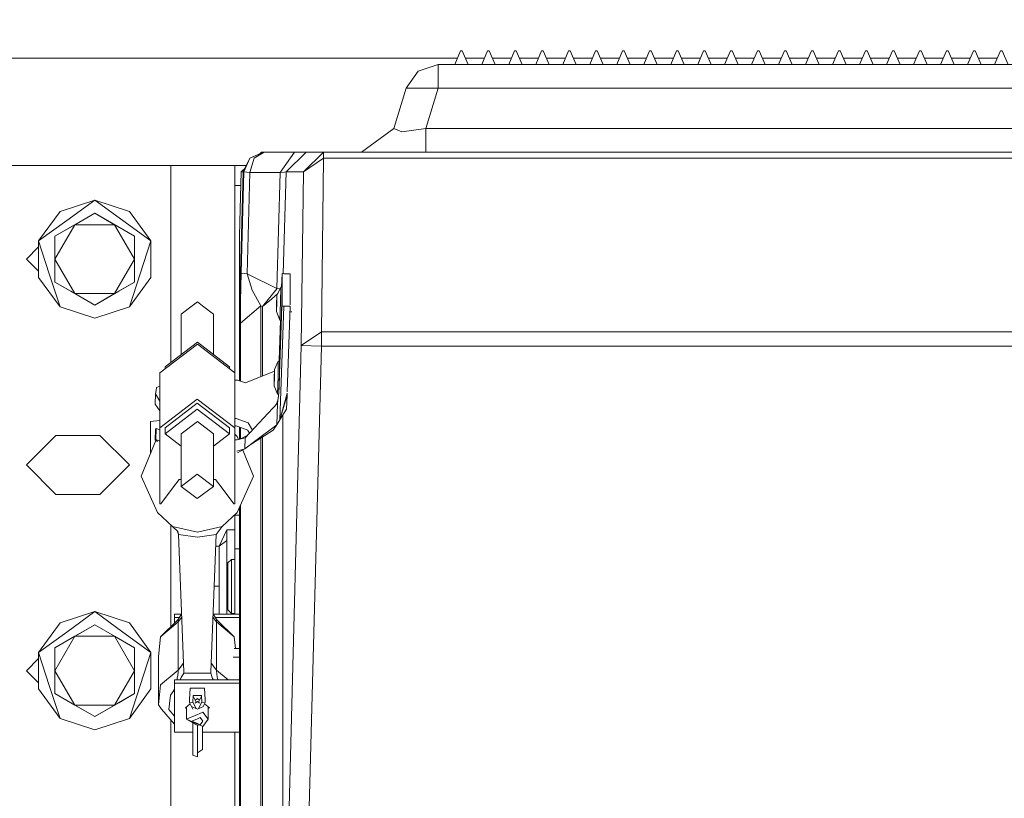
# Model space of a CAD drawing. Units: millimetres. Extents: x 645 to 10652, y -385 to 3680.
# Drawn here: x 4060 to 4352, y 1009 to 1240 of the extents above; entities that cross this region are included whole.
import ezdxf

# ---------------------------------------------------------------- set-up
doc = ezdxf.new("R2010")
doc.units = ezdxf.units.MM
doc.layers.add('1', color=7, linetype='Continuous', true_color=0xffffff)
doc.styles.add('blockfont', font='simplex.shx')
doc.dimstyles.get("Standard").update_dxf_attribs({"dimtxt": 0.18, "dimasz": 0.18, "dimexe": 0.18, "dimexo": 0.0625, "dimgap": 0.09, "dimtad": 0, "dimtih": 1, "dimtoh": 1, "dimdec": 4, "dimzin": 0, "dimdsep": 46, "dimtxsty": 'Standard', "dimcen": 0.09, "dimadec": 0, "dimazin": 0, "dimtfac": 1, "dimtdec": 4, "dimtofl": 0, "dimtmove": 0, "dimatfit": 3, "dimfxl": 1, "dimtolj": 1, "dimtzin": 0, "dimarcsym": 0})

# ---------------------------------------------------------------- blocks, each defined once
blk = doc.blocks.new('_U3')
at = {"layer": '1', "color": 18, "lineweight": 13}
for p, q in [((4365, 1465), (4365, 123)), ((2000, 280), (2000, 123)), ((2000, 125), (3052.666667, 125)), ((4365, 125), (3268.583333, 125)), ((3079.166667, 50), (3054.166667, 50)), ((3054.166667, 50), (3054.166667, -43.75)), ((3310.833333, 50), (3285.833333, 50)), ((3310.833333, -43.75), (3310.833333, 50)), ((3054.166667, -43.75), (3079.166667, -43.75)), ((3285.833333, -43.75), (3310.833333, -43.75))]:
    blk.add_line(p, q, dxfattribs=at)
at = {"layer": '1', "color": 18, "lineweight": 70}
for points in [[(2000, 125), (2049.999951, 138.39746), (2050.000049, 111.60254)], [(4365, 125), (4315.000049, 111.60254), (4314.999951, 138.39746)]]:
    blk.add_solid(points, dxfattribs=at)
at = {"layer": '1', "color": 18, "linetype": 'Continuous', "lineweight": 13, "char_height": 50, "attachment_point": 7, "line_spacing_factor": 0.903614, "style": 'blockfont'}
for s, insert in [('\\W1.4631;93.1', (3056.816667, 86.104167)), ('\\W1.1591;2365', (3078.691667, -35.770833))]:
    blk.add_mtext(s, dxfattribs=dict(at, insert=insert))
blk = doc.blocks.new('_U6')
at = {"layer": '1', "color": 18, "lineweight": 13}
for p, q in [((10450.066678, 1228.605006), (10450.066678, -347)), ((844.750039, 984.149966), (844.750039, -347)), ((844.750039, -345), (5568.189609, -345)), ((10450.066678, -345), (5726.627109, -345))]:
    blk.add_line(p, q, dxfattribs=at)
at = {"layer": '1', "color": 18, "lineweight": 70}
for points in [[(844.750039, -345), (894.74999, -331.60254), (894.750089, -358.39746)], [(10450.066678, -345), (10400.066727, -358.39746), (10400.066629, -331.60254)]]:
    blk.add_solid(points, dxfattribs=at)
at = {"layer": '1', "color": 18, "linetype": 'Continuous', "lineweight": 13, "insert": (5570.839609, -383.895833), "char_height": 50, "attachment_point": 7, "line_spacing_factor": 0.903614, "style": 'blockfont'}
blk.add_mtext('\\W1.1836;OAL', dxfattribs=at)

msp = doc.modelspace()

# ---------------------------------------------------------------- linework, layer by layer
at = {"layer": '1', "color": 18, "linetype": 'Continuous', "lineweight": 13}
for p, q in [((2915.643782, 1228.605006), (4189.517354, 1228.605006)), ((4188.688748, 1226.711009), (4190.43874, 1230.711076)), ((4190.938942, 1230.711076), (4190.43874, 1230.711076)), ((4192.688935, 1226.711009), (4190.938942, 1230.711076)), ((4191.860328, 1228.605006), (4197.517728, 1228.605006)), ((4196.689121, 1226.711009), (4198.439114, 1230.711076)), ((4198.938839, 1230.711076), (4198.439114, 1230.711076)), ((4200.688832, 1226.711009), (4198.938839, 1230.711076)), ((4199.860225, 1228.605006), (4205.517625, 1228.605006)), ((4204.689018, 1226.711009), (4206.439011, 1230.711076)), ((4206.938736, 1230.711076), (4206.439011, 1230.711076)), ((4208.688729, 1226.711009), (4206.938736, 1230.711076)), ((4207.860122, 1228.605006), (4213.517522, 1228.605006)), ((4212.688915, 1226.711009), (4214.438908, 1230.711076)), ((4214.93911, 1230.711076), (4214.438908, 1230.711076)), ((4216.689102, 1226.711009), (4214.93911, 1230.711076)), ((4215.860496, 1228.605006), (4221.517419, 1228.605006)), ((4220.688812, 1226.711009), (4222.438805, 1230.711076)), ((4222.939007, 1230.711076), (4222.438805, 1230.711076)), ((4224.688999, 1226.711009), (4222.939007, 1230.711076)), ((4223.860393, 1228.605006), (4229.517316, 1228.605006)), ((4228.688709, 1226.711009), (4230.438702, 1230.711076)), ((4230.938904, 1230.711076), (4230.438702, 1230.711076)), ((4232.688896, 1226.711009), (4230.938904, 1230.711076)), ((4231.86029, 1228.605006), (4237.517689, 1228.605006)), ((4236.689083, 1226.711009), (4238.439076, 1230.711076)), ((4238.938801, 1230.711076), (4238.439076, 1230.711076)), ((4240.688793, 1226.711009), (4238.938801, 1230.711076)), ((4239.860187, 1228.605006), (4245.517586, 1228.605006)), ((4244.68898, 1226.711009), (4246.438973, 1230.711076)), ((4246.938698, 1230.711076), (4246.438973, 1230.711076)), ((4248.68869, 1226.711009), (4246.938698, 1230.711076)), ((4247.860084, 1228.605006), (4253.517483, 1228.605006)), ((4252.688877, 1226.711009), (4254.43887, 1230.711076)), ((4254.939072, 1230.711076), (4254.43887, 1230.711076)), ((4256.689064, 1226.711009), (4254.939072, 1230.711076)), ((4255.860458, 1228.605006), (4261.51738, 1228.605006)), ((4260.688774, 1226.711009), (4262.438767, 1230.711076)), ((4262.938969, 1230.711076), (4262.438767, 1230.711076)), ((4264.688961, 1226.711009), (4262.938969, 1230.711076)), ((4263.860355, 1228.605006), (4269.517503, 1228.605006)), ((4268.688671, 1226.711009), (4270.439141, 1230.711076)), ((4270.938866, 1230.711076), (4270.439141, 1230.711076)), ((4272.688858, 1226.711009), (4270.938866, 1230.711076)), ((4271.860252, 1228.605006), (4277.517651, 1228.605006)), ((4276.689045, 1226.711009), (4278.439038, 1230.711076)), ((4278.938763, 1230.711076), (4278.439038, 1230.711076)), ((4280.688755, 1226.711009), (4278.938763, 1230.711076)), ((4279.860149, 1228.605006), (4285.517548, 1228.605006)), ((4284.688942, 1226.711009), (4286.438935, 1230.711076)), ((4286.939137, 1230.711076), (4286.438935, 1230.711076)), ((4288.689129, 1226.711009), (4286.939137, 1230.711076)), ((4287.860523, 1228.605006), (4293.517445, 1228.605006)), ((4292.688839, 1226.711009), (4294.438832, 1230.711076)), ((4294.939034, 1230.711076), (4294.438832, 1230.711076)), ((4296.689026, 1226.711009), (4294.939034, 1230.711076)), ((4295.86042, 1228.605006), (4301.517342, 1228.605006)), ((4300.688736, 1226.711009), (4302.438729, 1230.711076)), ((4302.938931, 1230.711076), (4302.438729, 1230.711076)), ((4304.688923, 1226.711009), (4302.938931, 1230.711076)), ((4303.860317, 1228.605006), (4309.517716, 1228.605006)), ((4308.68911, 1226.711009), (4310.439102, 1230.711076)), ((4310.938828, 1230.711076), (4310.439102, 1230.711076)), ((4312.68882, 1226.711009), (4310.938828, 1230.711076)), ((4311.860214, 1228.605006), (4317.517613, 1228.605006)), ((4316.689007, 1226.711009), (4318.438999, 1230.711076)), ((4318.938725, 1230.711076), (4318.438999, 1230.711076)), ((4320.688717, 1226.711009), (4318.938725, 1230.711076)), ((4319.860111, 1228.605006), (4325.51751, 1228.605006)), ((4324.688904, 1226.711009), (4326.438896, 1230.711076)), ((4326.939099, 1230.711076), (4326.438896, 1230.711076)), ((4328.689091, 1226.711009), (4326.939099, 1230.711076)), ((4327.860485, 1228.605006), (4333.517407, 1228.605006)), ((4332.688801, 1226.711009), (4334.438793, 1230.711076)), ((4334.938996, 1230.711076), (4334.438793, 1230.711076)), ((4336.688988, 1226.711009), (4334.938996, 1230.711076)), ((4335.860382, 1228.605006), (4341.517304, 1228.605006)), ((4340.688698, 1226.711009), (4342.43869, 1230.711076)), ((4342.938893, 1230.711076), (4342.43869, 1230.711076)), ((4344.688885, 1226.711009), (4342.938893, 1230.711076)), ((4343.860279, 1228.605006), (4349.517678, 1228.605006)), ((4348.689072, 1226.711009), (4350.439064, 1230.711076)), ((4350.93879, 1230.711076), (4350.439064, 1230.711076)), ((4352.688782, 1226.711009), (4350.93879, 1230.711076)), ((4177.8531, 1224.732254), (4183.824532, 1226.711009)), ((4183.824532, 1226.711009), (4186.256878, 1226.711009)), ((4183.824532, 1224.732254), (4183.824532, 1226.711009)), ((4194.68879, 1226.711009), (4186.256878, 1226.711009)), ((4194.68879, 1226.711009), (4202.688687, 1226.711009)), ((4202.688687, 1226.711009), (4210.68906, 1226.711009)), ((4210.68906, 1226.711009), (4226.688854, 1226.711009)), ((4226.688854, 1226.711009), (4234.688751, 1226.711009)), ((4234.688751, 1226.711009), (4242.689125, 1226.711009)), ((4242.689125, 1226.711009), (4250.689022, 1226.711009)), ((4250.689022, 1226.711009), (4266.688816, 1226.711009)), ((4266.688816, 1226.711009), (4274.688713, 1226.711009)), ((4274.688713, 1226.711009), (4282.689087, 1226.711009)), ((4290.688984, 1226.711009), (4282.689087, 1226.711009)), ((4290.688984, 1226.711009), (4306.688778, 1226.711009)), ((4314.688675, 1226.711009), (4306.688778, 1226.711009)), ((4314.688675, 1226.711009), (4322.689049, 1226.711009)), ((4330.688946, 1226.711009), (4322.689049, 1226.711009)), ((4330.688946, 1226.711009), (4354.689114, 1226.711009)), ((4174.266808, 1219.651911), (4177.8531, 1224.732254)), ((4183.824532, 1219.651911), (4183.824532, 1224.732254)), ((4170.610897, 1207.770202), (4174.266808, 1219.651911)), ((4179.04567, 1219.651911), (4174.266808, 1219.651911)), ((4179.04567, 1219.651911), (4183.824532, 1219.651911)), ((4180.168621, 1207.770202), (4183.824532, 1219.651911)), ((4183.824532, 1219.651911), (4525.553219, 1219.651911)), ((4161.053173, 1200.711105), (4170.610897, 1207.770202)), ((4173.039429, 1206.721041), (4170.610897, 1207.770202)), ((4173.039429, 1206.721041), (4180.168621, 1207.770202)), ((4180.168621, 1207.770202), (4529.20913, 1207.770202)), ((4180.168621, 1200.711105), (4180.168621, 1207.770202)), ((4127.950661, 1198.933694), (4132.008068, 1200.711105)), ((4132.213108, 1200.711105), (4127.950661, 1198.933694)), ((4132.213108, 1200.711105), (4129.199021, 1198.933694)), ((4130.915335, 1200.232416), (4131.4063, 1200.711105)), ((4131.681435, 1200.711105), (4131.4063, 1200.711105)), ((4131.951802, 1200.711105), (4131.681435, 1200.711105)), ((4132.008068, 1200.711105), (4131.951802, 1200.711105)), ((4132.213108, 1200.711105), (4132.008068, 1200.711105)), ((4141.160481, 1200.711105), (4132.213108, 1200.711105)), ((4141.160481, 1200.711105), (4136.918061, 1194.711063)), ((4138.680927, 1194.868062), (4144.678585, 1200.711105)), ((4143.734925, 1200.711105), (4141.160481, 1200.711105)), ((4144.678585, 1200.711105), (4143.734925, 1200.711105)), ((4143.838398, 1194.868062), (4149.835579, 1200.711105)), ((4145.141117, 1200.711105), (4144.678585, 1200.711105)), ((4146.26836, 1200.711105), (4145.141117, 1200.711105)), ((4146.26836, 1200.711105), (4147.395127, 1200.711105)), ((4147.395127, 1200.711105), (4148.52237, 1200.711105)), ((4149.713986, 1200.711105), (4148.52237, 1200.711105)), ((4149.835579, 1200.711105), (4149.713986, 1200.711105)), ((4149.835579, 1200.711105), (4559.542172, 1200.711105)), ((4149.835579, 1198.953722), (4149.835579, 1200.711105)), ((4047.500126, 1196.799967), (4104.499809, 1196.799967)), ((4104.499809, 1196.799967), (4104.499809, 1138.357817)), ((4104.499809, 1196.799967), (4117.935173, 1196.799967)), ((4117.935173, 1196.799967), (4123.499863, 1196.799967)), ((4123.499863, 1196.799967), (4126.932128, 1196.799967)), ((4123.499863, 1196.799967), (4123.499863, 1190.805647)), ((4127.950661, 1198.933694), (4126.009934, 1194.868062)), ((4126.215451, 1194.868062), (4127.950661, 1198.933694)), ((4129.199021, 1198.933694), (4127.970211, 1194.711063)), ((4143.838398, 1194.868062), (4149.835579, 1198.953722)), ((4149.157517, 1147.468421), (4149.835579, 1198.953722)), ((4149.835579, 1198.953722), (4559.542172, 1198.953722)), ((4126.009934, 1194.868062), (4124.934666, 1153.807375)), ((4125.41341, 1194.868062), (4125.038616, 1180.078003)), ((4125.41341, 1194.868062), (4126.52927, 1195.95602)), ((4126.009934, 1194.868062), (4125.41341, 1194.868062)), ((4126.215451, 1194.868062), (4125.418656, 1164.828036)), ((4126.215451, 1194.868062), (4126.009934, 1194.868062)), ((4127.970211, 1194.711063), (4126.215451, 1194.868062)), ((4127.970211, 1194.711063), (4127.173416, 1164.670918)), ((4136.918061, 1194.711063), (4127.970211, 1194.711063)), ((4136.918061, 1194.711063), (4136.004441, 1160.283539)), ((4138.207428, 1194.795821), (4136.918061, 1194.711063)), ((4138.680927, 1194.868062), (4137.880467, 1164.697258)), ((4138.680927, 1194.868062), (4138.207428, 1194.795821)), ((4143.838398, 1194.868062), (4138.680927, 1194.868062)), ((4143.159859, 1143.382881), (4143.838398, 1194.868062)), ((4123.499863, 1190.805647), (4125.310465, 1190.805647)), ((4123.499863, 1190.805647), (4123.499863, 1135.320713)), ((4071.713917, 1183.157775), (4081.999771, 1186.499927)), ((4081.999771, 1186.499927), (4073.678486, 1180.45387)), ((4090.321533, 1180.45387), (4081.999771, 1186.499927)), ((4092.286103, 1183.157775), (4081.999771, 1186.499927)), ((4071.713917, 1183.157775), (4065.356724, 1174.407814)), ((4081.999771, 1182.613943), (4070.209973, 1175.806973)), ((4076.10511, 1179.210398), (4081.999771, 1182.613943)), ((4081.999771, 1182.613943), (4087.894909, 1179.210398)), ((4081.999771, 1182.613943), (4093.790047, 1175.806973)), ((4092.286103, 1183.157775), (4098.643296, 1174.407814)), ((4073.678486, 1180.45387), (4065.356724, 1174.407814)), ((4070.209973, 1169.000003), (4076.10511, 1179.210398)), ((4070.209973, 1175.806973), (4076.10511, 1179.210398)), ((4076.10511, 1179.210398), (4087.894909, 1179.210398)), ((4087.894909, 1179.210398), (4093.790047, 1175.806973)), ((4087.894909, 1179.210398), (4093.790047, 1169.000003)), ((4090.321533, 1180.45387), (4098.643296, 1174.407814)), ((4125.038616, 1180.078003), (4124.938957, 1175.673101)), ((4073.575271, 1177.749965), (4073.575466, 1177.749965)), ((4065.356724, 1174.407814), (4068.53532, 1164.625022)), ((4065.356724, 1163.592193), (4065.356724, 1174.407814)), ((4070.209973, 1175.806973), (4070.209973, 1169.000003)), ((4093.790047, 1175.806973), (4093.790047, 1169.000003)), ((4095.464699, 1164.625022), (4098.643296, 1174.407814)), ((4098.643296, 1163.592193), (4098.643296, 1174.407814)), ((4124.938957, 1175.673101), (4124.938957, 1154.16703)), ((4061.749928, 1169.000003), (4065.356724, 1172.6068)), ((4065.356724, 1165.393158), (4061.749928, 1169.000003)), ((4070.209973, 1162.193034), (4070.209973, 1169.000003)), ((4076.10511, 1158.789489), (4070.209973, 1169.000003)), ((4087.894909, 1158.789489), (4093.790047, 1169.000003)), ((4093.790047, 1162.193034), (4093.790047, 1169.000003)), ((4068.53532, 1164.625022), (4071.713917, 1154.842231)), ((4095.464699, 1164.625022), (4092.286103, 1154.842231)), ((4125.418656, 1164.828036), (4125.24461, 1156.671021)), ((4127.173416, 1164.670918), (4125.418656, 1164.828036)), ((4127.173416, 1164.670918), (4128.625385, 1159.827802)), ((4136.004441, 1160.283539), (4127.173416, 1164.670918)), ((4137.505047, 1164.716933), (4137.368621, 1160.680615)), ((4137.548439, 1164.701674), (4137.412587, 1160.679454)), ((4137.548439, 1164.701674), (4137.505047, 1164.716933)), ((4138.039582, 1164.688919), (4137.505047, 1164.716933)), ((4137.511246, 1155.099604), (4137.548439, 1164.701674)), ((4139.935009, 1164.639566), (4138.039582, 1164.688919)), ((4139.898799, 1155.406938), (4139.935009, 1164.639566)), ((4065.356724, 1163.592193), (4071.713917, 1154.842231)), ((4076.10511, 1158.789489), (4070.209973, 1162.193034)), ((4070.209973, 1162.193034), (4074.872486, 1159.50105)), ((4087.894909, 1158.789489), (4093.790047, 1162.193034)), ((4093.790047, 1162.193034), (4089.127533, 1159.50105)), ((4098.643296, 1163.592193), (4092.286103, 1154.842231)), ((4073.575555, 1160.249922), (4073.57544, 1160.249922)), ((4081.999771, 1155.386064), (4074.872486, 1159.50105)), ((4081.999771, 1155.386064), (4076.10511, 1158.789489)), ((4087.894909, 1158.789489), (4076.10511, 1158.789489)), ((4081.999771, 1155.386064), (4089.127533, 1159.50105)), ((4087.894909, 1158.789489), (4081.999771, 1155.386064)), ((4128.625385, 1159.827802), (4131.175511, 1155.201528)), ((4131.76202, 1154.910181), (4135.972492, 1160.243127)), ((4136.264381, 1158.826348), (4134.344094, 1157.156084)), ((4136.004441, 1160.283539), (4135.972492, 1160.243127)), ((4135.990612, 1158.221219), (4137.106411, 1160.68754)), ((4136.887876, 1160.204498), (4136.004441, 1160.283539)), ((4137.106411, 1160.68754), (4137.060635, 1156.281922)), ((4137.106411, 1160.68754), (4137.512676, 1160.676811)), ((4137.512676, 1160.676811), (4137.4669, 1156.271312)), ((4110.897057, 1155.156109), (4112.406246, 1156.312559)), ((4113.915913, 1155.156109), (4112.406246, 1156.312559)), ((4125.24461, 1156.671021), (4125.177853, 1149.985168)), ((4134.344094, 1157.156084), (4131.76202, 1154.910181)), ((4135.87188, 1153.453443), (4135.968201, 1156.06806)), ((4135.894291, 1155.606601), (4135.87188, 1153.453443)), ((4135.894291, 1155.606601), (4135.990612, 1158.221219)), ((4135.968201, 1156.06806), (4135.990612, 1158.221219)), ((4136.863224, 1150.932047), (4137.060635, 1156.281922)), ((4137.26949, 1150.921438), (4137.4669, 1156.271312)), ((4071.713917, 1154.842231), (4081.999771, 1151.49996)), ((4092.286103, 1154.842231), (4081.999771, 1151.49996)), ((4107.644074, 1152.664278), (4107.642614, 1140.765507)), ((4110.897057, 1155.156109), (4107.644074, 1152.664278)), ((4113.915913, 1155.156109), (4117.169373, 1152.664278)), ((4117.169373, 1152.664278), (4117.167913, 1140.764456)), ((4124.938957, 1154.16703), (4124.934666, 1153.807375)), ((4124.934666, 1153.807375), (4124.938957, 1153.192971)), ((4124.938957, 1153.192971), (4124.938957, 1132.894127)), ((4131.175511, 1155.201528), (4125.177853, 1149.985168)), ((4131.175511, 1155.201528), (4131.175511, 1134.150575)), ((4131.76202, 1154.910181), (4131.175511, 1155.201528)), ((4131.76202, 1134.384311), (4131.76202, 1154.910181)), ((4135.87188, 1153.453443), (4136.863224, 1150.932047)), ((4137.4669, 1155.021641), (4136.596195, 1129.246686)), ((4138.001911, 1155.086253), (4136.862747, 1121.361825)), ((4137.511246, 1155.099604), (4137.4669, 1155.021641)), ((4138.001911, 1155.086253), (4137.4669, 1155.021641)), ((4139.897339, 1155.034754), (4138.001911, 1155.086253)), ((4139.897339, 1155.034754), (4139.041249, 1129.689243)), ((4139.842764, 1153.419009), (4140.440681, 1153.408932)), ((4125.177853, 1149.985168), (4125.177853, 1132.8173)), ((4137.038969, 1150.927458), (4136.633866, 1138.941977)), ((4137.083169, 1150.926304), (4136.676781, 1138.894293)), ((4136.863224, 1150.932047), (4137.26949, 1150.921438)), ((4143.159859, 1143.382881), (4149.157517, 1147.468421)), ((4149.157517, 1147.468421), (4560.220711, 1147.468421)), ((4149.157517, 1143.225763), (4149.157517, 1147.468421)), ((4102.879994, 1137.116883), (4112.404339, 1144.413445)), ((4121.929638, 1137.116883), (4112.404339, 1144.413445)), ((4101.305001, 1135.317061), (4112.403862, 1143.820021)), ((4123.504631, 1135.317061), (4112.403862, 1143.820021)), ((4137.759201, 937.157068), (4143.159859, 1143.382881)), ((4143.159859, 1143.382881), (4149.157517, 1143.225763)), ((4149.157517, 1143.225763), (4143.610947, 931.429956)), ((4149.157517, 1143.225763), (4560.220711, 1143.225763)), ((4135.248177, 1136.247847), (4136.363976, 1138.714049)), ((4136.363976, 1138.714049), (4136.318199, 1134.308431)), ((4136.363976, 1138.714049), (4136.770241, 1138.703439)), ((4136.633866, 1138.941977), (4136.595408, 1138.708005)), ((4136.676781, 1138.894293), (4136.633866, 1138.941977)), ((4136.676781, 1138.894293), (4136.671814, 1138.70601)), ((4136.770241, 1138.703439), (4136.724465, 1134.297822)), ((4101.305001, 1135.317061), (4101.303093, 1118.990276)), ((4102.879994, 1137.116883), (4102.879836, 1136.52356)), ((4121.929638, 1137.116883), (4121.929638, 1136.523473)), ((4123.504631, 1135.317061), (4123.502724, 1118.990276)), ((4123.504631, 1135.317061), (4123.506177, 1117.082871)), ((4135.230446, 1135.766552), (4126.645558, 1132.345293)), ((4135.151856, 1133.63323), (4135.248177, 1136.247847)), ((4135.225765, 1134.094689), (4135.248177, 1136.247847)), ((4124.296181, 1133.100841), (4123.504814, 1133.157124)), ((4126.645558, 1132.345293), (4124.296181, 1133.100841)), ((4135.129444, 1131.480072), (4135.225765, 1134.094689)), ((4135.151856, 1133.63323), (4135.129444, 1131.480072)), ((4136.120789, 1128.958676), (4136.318199, 1134.308431)), ((4136.527054, 1128.947947), (4136.724465, 1134.297822)), ((4100.154392, 1130.052779), (4100.038998, 1129.033778)), ((4100.260727, 1130.992029), (4100.154392, 1130.052779)), ((4101.304533, 1131.318976), (4100.260727, 1130.992029)), ((4135.129444, 1131.480072), (4136.120789, 1128.958676)), ((4099.935524, 1125.982378), (4100.038998, 1129.033778)), ((4100.038998, 1129.033778), (4101.304014, 1126.872653)), ((4112.401955, 1127.493236), (4101.303093, 1118.990276)), ((4112.401955, 1127.493236), (4123.502724, 1118.990276)), ((4136.278302, 1127.188266), (4135.743182, 1125.842536)), ((4136.120789, 1128.958676), (4136.527054, 1128.947947)), ((4136.596195, 1129.246686), (4136.135094, 1126.26097)), ((4136.421924, 1128.118248), (4136.425231, 1128.950636)), ((4139.025681, 1129.228327), (4136.862747, 1121.361825)), ((4139.000408, 1128.715847), (4136.862747, 1121.361825)), ((4138.794415, 1124.50907), (4139.000408, 1128.715847)), ((4139.025681, 1129.228327), (4139.000408, 1128.715847)), ((4101.30368, 1124.015624), (4099.935524, 1125.982378)), ((4102.877609, 1118.990276), (4112.401955, 1126.286838)), ((4102.877609, 1117.190454), (4112.401955, 1124.487016)), ((4121.927731, 1118.990276), (4112.401955, 1126.286838)), ((4121.927731, 1117.190454), (4112.401955, 1124.487016)), ((4136.135094, 1126.26097), (4126.582138, 1116.061542)), ((4136.135094, 1126.26097), (4135.919087, 1119.864438)), ((4138.794415, 1124.50907), (4136.917278, 1121.549422)), ((4098.487847, 1120.820496), (4098.480217, 1111.942027)), ((4101.303346, 1121.155541), (4098.487847, 1120.820496)), ((4112.402432, 1120.838735), (4107.640259, 1117.190454)), ((4112.402432, 1120.838735), (4117.165081, 1117.190454)), ((4123.946182, 1121.769521), (4123.50578, 1121.767736)), ((4123.946182, 1121.769521), (4127.452366, 1120.519135)), ((4136.862747, 1121.361825), (4135.919087, 1119.864438)), ((4137.759201, 937.157068), (4137.759201, 1122.876867)), ((4099.894516, 1115.475867), (4099.99799, 1118.527267)), ((4100.10957, 1118.667219), (4099.99799, 1118.527267)), ((4100.101464, 1115.488622), (4100.213043, 1118.796322)), ((4100.213043, 1118.796322), (4100.10957, 1118.667219)), ((4101.303144, 1118.396221), (4100.213043, 1118.796322)), ((4101.303093, 1118.990276), (4101.305001, 1096.49739)), ((4101.303093, 1118.990276), (4101.304524, 1101.594303)), ((4102.877609, 1118.990276), (4102.877609, 1117.190454)), ((4121.927731, 1118.990276), (4121.927731, 1117.190454)), ((4123.502724, 1118.990276), (4123.504631, 1096.49739)), ((4123.505964, 1119.594708), (4123.867504, 1119.58966)), ((4127.376072, 1118.267152), (4123.867504, 1119.58966)), ((4124.938957, 1119.18579), (4124.938957, 1115.621116)), ((4125.177853, 1119.095742), (4125.177853, 1115.685148)), ((4127.376072, 1118.267152), (4127.393238, 1118.237469)), ((4127.857186, 1117.422875), (4127.393238, 1118.237469)), ((4128.710609, 1118.334051), (4127.452366, 1120.519135)), ((4127.768941, 1113.73108), (4134.87529, 1118.329856)), ((4135.919087, 1119.864438), (4129.768364, 1115.235779)), ((4135.919087, 1119.864438), (4134.87529, 1118.329856)), ((4061.749928, 1108.000014), (4070.49989, 1116.749976)), ((4070.49989, 1116.749976), (4083.499901, 1116.749976)), ((4083.499901, 1116.749976), (4092.249863, 1108.000014)), ((4100.143851, 1115.281365), (4095.743172, 1104.660723)), ((4100.101464, 1115.488622), (4099.894516, 1115.475867)), ((4100.623287, 1114.907365), (4099.894516, 1115.475867)), ((4101.303427, 1115.047909), (4100.101464, 1115.488622)), ((4107.639811, 1113.542516), (4102.877609, 1117.190454)), ((4107.640259, 1117.190454), (4107.638352, 1101.643059)), ((4117.165081, 1117.190454), (4117.163174, 1101.643059)), ((4117.164634, 1113.541647), (4121.927731, 1117.190454)), ((4124.202244, 1115.423653), (4123.503474, 1115.411065)), ((4123.504784, 1115.411089), (4123.505108, 1117.083881)), ((4123.505108, 1117.083881), (4124.187462, 1116.439197)), ((4124.187462, 1116.439197), (4124.56767, 1115.521599)), ((4126.582138, 1116.061542), (4124.202244, 1115.423653)), ((4127.218274, 1116.740726), (4125.221668, 1115.696892)), ((4126.582138, 1116.061542), (4126.470558, 1112.753961)), ((4126.470558, 1112.753961), (4129.768364, 1115.235779)), ((4131.175511, 1080.553744), (4131.175511, 1115.935595)), ((4131.76202, 1080.553744), (4131.76202, 1116.315147)), ((4098.480217, 1111.942027), (4098.7304, 1111.870129)), ((4098.480217, 1111.266335), (4098.480217, 1111.942027)), ((4123.504154, 1112.164233), (4123.504154, 1102.120612)), ((4126.470558, 1112.753961), (4124.108307, 1112.119887)), ((4126.470558, 1112.753961), (4124.341278, 1111.549333)), ((4125.858032, 1112.407428), (4129.06789, 1104.660723)), ((4070.49989, 1099.249933), (4061.749928, 1108.000014)), ((4083.499901, 1099.249933), (4092.249863, 1108.000014)), ((4100.623123, 1093.921278), (4095.743172, 1104.660723)), ((4105.37719, 1101.485345), (4107.010834, 1103.653166)), ((4107.638598, 1103.653166), (4107.010834, 1103.653166)), ((4107.638352, 1101.643059), (4112.400524, 1105.29134)), ((4117.163174, 1101.643059), (4112.400524, 1105.29134)), ((4117.797367, 1103.653166), (4117.16342, 1103.653166)), ((4117.797367, 1103.653166), (4119.431011, 1101.485345)), ((4124.186985, 1093.921278), (4129.06789, 1104.660723)), ((4101.304539, 1101.937846), (4101.304524, 1101.594303)), ((4101.304524, 1101.594303), (4101.304881, 1097.903434)), ((4101.618283, 1096.49739), (4105.37719, 1101.485345)), ((4112.401001, 1097.994778), (4107.638352, 1101.643059)), ((4112.401001, 1097.994778), (4117.163174, 1101.643059)), ((4123.190872, 1096.49739), (4119.431011, 1101.485345)), ((4083.499901, 1099.249933), (4070.49989, 1099.249933)), ((4123.504631, 1096.672866), (4123.504512, 1097.903434)), ((4101.305001, 1096.49739), (4101.618283, 1096.49739)), ((4123.504631, 1096.49739), (4123.190872, 1096.49739)), ((4123.504631, 1096.672866), (4123.504616, 1096.672858)), ((4124.938957, 1095.57584), (4124.938957, 943.943236)), ((4125.177853, 1096.101482), (4125.177853, 924.149368)), ((4105.028145, 1089.726422), (4100.623123, 1093.921278)), ((4119.782917, 1089.726422), (4124.186985, 1093.921278)), ((4123.499863, 1093.266796), (4123.499863, 1093.099926)), ((4123.499863, 1093.099926), (4123.499863, 1083.099935)), ((4124.938957, 1093.099926), (4123.499863, 1093.099926)), ((4104.499809, 1090.22955), (4104.499809, 1060.027969)), ((4105.028145, 1089.726422), (4112.40577, 1088.064644)), ((4105.028145, 1089.726422), (4105.033867, 1089.723799)), ((4106.658928, 1088.243101), (4105.033867, 1089.723799)), ((4119.782917, 1089.726422), (4112.40577, 1088.064644)), ((4119.782917, 1089.726422), (4117.95377, 1087.379429)), ((4121.099941, 1088.734601), (4118.856423, 1083.881114)), ((4121.099941, 1085.555885), (4121.099941, 1088.734601)), ((4123.499863, 1088.734601), (4121.099941, 1088.734601)), ((4106.464368, 1088.420377), (4106.858246, 1087.379429)), ((4106.658928, 1088.243101), (4106.858246, 1087.379429)), ((4106.858246, 1087.379429), (4106.858246, 1087.373827)), ((4106.858246, 1087.373827), (4108.395092, 1046.673152)), ((4112.40577, 1086.61804), (4106.858246, 1087.373827)), ((4112.40577, 1086.61804), (4117.953293, 1087.373827)), ((4117.953293, 1087.373827), (4116.422169, 1046.673152)), ((4117.95377, 1087.379429), (4117.953293, 1087.373827)), ((4121.099941, 1085.555885), (4118.856423, 1083.881114)), ((4121.099941, 1085.555885), (4121.099941, 1082.377288)), ((4118.856423, 1083.881114), (4117.8219, 1083.881114)), ((4118.856423, 1083.881114), (4118.856423, 1079.218481)), ((4123.499863, 1083.099935), (4124.938957, 1083.099935)), ((4123.499863, 1083.099935), (4123.499863, 1063.744876)), ((4121.099941, 1082.377288), (4121.099941, 1072.091076)), ((4122.488968, 1080.000494), (4121.489041, 1079.000447)), ((4122.488968, 1080.000494), (4122.488491, 1072.000477)), ((4123.499863, 1080.000494), (4122.488968, 1080.000494)), ((4131.175511, 1080.553744), (4131.175511, 1042.549942)), ((4131.76202, 1080.553744), (4131.76202, 1042.549942)), ((4118.856423, 1072.091076), (4118.856423, 1079.218481)), ((4121.489041, 1079.000447), (4121.488564, 1076.950166)), ((4121.488564, 1076.950166), (4121.488564, 1072.000477)), ((4118.856423, 1072.091076), (4117.378369, 1072.091076)), ((4118.856423, 1072.091076), (4118.856423, 1064.963672)), ((4121.099941, 1063.744876), (4121.099941, 1072.091076)), ((4121.488564, 1067.050669), (4121.488564, 1072.000477)), ((4122.488968, 1064.000461), (4122.488491, 1072.000477)), ((4121.489041, 1065.000389), (4121.488564, 1067.050669)), ((4071.713917, 1061.157796), (4081.999771, 1064.499948)), ((4073.678486, 1058.453891), (4081.999771, 1064.499948)), ((4090.321533, 1058.453891), (4081.999771, 1064.499948)), ((4092.286103, 1061.157796), (4081.999771, 1064.499948)), ((4105.628483, 1063.744876), (4105.628483, 1062.768552)), ((4107.682237, 1063.744876), (4105.628483, 1063.744876)), ((4105.628483, 1062.768552), (4107.105555, 1062.768552)), ((4105.62859, 1061.134216), (4105.628483, 1062.768552)), ((4106.883186, 1062.392081), (4106.520169, 1062.007997)), ((4107.746369, 1063.853451), (4106.652729, 1062.001917)), ((4107.783227, 1062.877317), (4106.712811, 1061.44521)), ((4117.032033, 1062.884683), (4118.108265, 1061.44521)), ((4117.065722, 1063.780218), (4118.217461, 1062.051151)), ((4124.938957, 1063.744876), (4117.089263, 1063.744876)), ((4117.739597, 1062.768552), (4124.938957, 1062.768552)), ((4117.905885, 1062.51891), (4118.320458, 1061.986778)), ((4118.856423, 1063.744876), (4118.856423, 1064.963672)), ((4122.488968, 1064.000461), (4121.489041, 1065.000389)), ((4123.499863, 1064.000461), (4122.488968, 1064.000461)), ((4071.713917, 1061.157796), (4065.356724, 1052.407715)), ((4081.999771, 1060.613844), (4070.209973, 1053.806875)), ((4076.10511, 1057.210419), (4081.999771, 1060.613844)), ((4081.999771, 1060.613844), (4087.894909, 1057.210419)), ((4092.286103, 1061.157796), (4098.643296, 1052.407715)), ((4106.520169, 1062.007997), (4101.491921, 1057.080123)), ((4106.712811, 1061.44521), (4101.491921, 1057.080123)), ((4106.652729, 1062.001917), (4106.520169, 1062.007997)), ((4106.652729, 1062.001917), (4106.70995, 1061.622355)), ((4106.712811, 1061.44521), (4106.70995, 1061.622355)), ((4106.712811, 1061.44521), (4106.71138, 1047.159288)), ((4118.106835, 1047.159288), (4118.108265, 1061.44521)), ((4118.108265, 1061.44521), (4118.129246, 1061.845872)), ((4118.108265, 1061.44521), (4123.329632, 1057.080123)), ((4118.217461, 1062.051151), (4118.129246, 1061.845872)), ((4118.320458, 1061.986778), (4118.217461, 1062.051151)), ((4118.320458, 1061.986778), (4123.329632, 1057.080123)), ((4073.678486, 1058.453891), (4065.356724, 1052.407715)), ((4070.209973, 1047.000024), (4076.10511, 1057.210419)), ((4070.209973, 1053.806875), (4076.10511, 1057.210419)), ((4076.10511, 1057.210419), (4087.894909, 1057.210419)), ((4087.894909, 1057.210419), (4093.790047, 1047.000024)), ((4087.894909, 1057.210419), (4093.790047, 1053.806875)), ((4090.321533, 1058.453891), (4098.643296, 1052.407715)), ((4101.491921, 1057.080123), (4100.867264, 1051.179144)), ((4123.704897, 1053.543184), (4123.329632, 1057.080123)), ((4070.209973, 1053.806875), (4070.209973, 1047.000024)), ((4073.575478, 1055.749986), (4073.575555, 1055.749986)), ((4093.790047, 1053.806875), (4093.790047, 1047.000024)), ((4124.938957, 1053.543184), (4123.329278, 1053.543184)), ((4061.749928, 1047.000024), (4065.356724, 1050.606821)), ((4068.53532, 1042.624924), (4065.356724, 1052.407715)), ((4065.356724, 1041.592214), (4065.356724, 1052.407715)), ((4095.464699, 1042.624924), (4098.643296, 1052.407715)), ((4098.643296, 1041.592214), (4098.643296, 1052.407715)), ((4100.865357, 1036.893222), (4100.867264, 1051.179144)), ((4124.938957, 1051.002834), (4123.0359, 1051.002834)), ((4108.29665, 1049.280215), (4106.71138, 1047.159288)), ((4118.106835, 1047.159288), (4116.520286, 1049.281314)), ((4065.356724, 1043.393179), (4061.749928, 1047.000024)), ((4070.209973, 1040.193055), (4070.209973, 1047.000024)), ((4076.10511, 1036.78951), (4070.209973, 1047.000024)), ((4087.894909, 1036.78951), (4093.790047, 1047.000024)), ((4093.790047, 1040.193055), (4093.790047, 1047.000024)), ((4106.71138, 1047.159288), (4101.49049, 1042.794201)), ((4106.410496, 1044.438694), (4106.461518, 1044.760559)), ((4106.602185, 1045.649383), (4106.461518, 1044.760559)), ((4106.690399, 1046.583149), (4106.602185, 1045.649383)), ((4106.71138, 1047.159288), (4106.690399, 1046.583149)), ((4107.277896, 1044.312809), (4107.637875, 1044.934962)), ((4108.386986, 1046.229932), (4107.637875, 1044.934962)), ((4108.390324, 1046.403501), (4108.386986, 1046.229932)), ((4108.386986, 1046.229932), (4116.430275, 1046.229932)), ((4108.395092, 1046.673152), (4108.390324, 1046.403501)), ((4116.430275, 1046.229932), (4116.422169, 1046.673152)), ((4116.430275, 1046.229932), (4116.729729, 1045.304511)), ((4116.91808, 1044.723723), (4116.729729, 1045.304511)), ((4117.200026, 1044.312809), (4116.91808, 1044.723723)), ((4118.112557, 1046.870205), (4118.106835, 1047.159288)), ((4121.511696, 1044.312809), (4118.106835, 1047.159288)), ((4118.172638, 1046.033237), (4118.112557, 1046.870205)), ((4118.299477, 1045.049045), (4118.172638, 1046.033237)), ((4118.299477, 1045.049045), (4118.356697, 1044.763539)), ((4118.356697, 1044.763539), (4118.446491, 1044.312809)), ((4068.53532, 1042.624924), (4071.713917, 1032.842133)), ((4095.464699, 1042.624924), (4092.286103, 1032.842133)), ((4101.49049, 1042.794201), (4100.865357, 1036.893222)), ((4105.626099, 1044.312809), (4105.626099, 1043.336365)), ((4124.938957, 1044.312809), (4105.626099, 1044.312809)), ((4105.626099, 1043.336365), (4105.627529, 1028.743241)), ((4124.938957, 1043.336365), (4105.626099, 1043.336365)), ((4106.380795, 1044.312809), (4106.410496, 1044.438694)), ((4110.120766, 1038.488123), (4110.255234, 1041.77985)), ((4110.255234, 1041.77985), (4114.554398, 1041.77985)), ((4114.689343, 1038.488123), (4114.554398, 1041.77985)), ((4131.175511, 1042.549942), (4131.175511, 1004.546139)), ((4131.76202, 1004.546139), (4131.76202, 1042.549942)), ((4065.356724, 1041.592214), (4071.713917, 1032.842133)), ((4076.10511, 1036.78951), (4070.209973, 1040.193055)), ((4070.209973, 1040.193055), (4074.872486, 1037.501071)), ((4087.894909, 1036.78951), (4093.790047, 1040.193055)), ((4093.790047, 1040.193055), (4089.127533, 1037.501071)), ((4098.643296, 1041.592214), (4092.286103, 1032.842133)), ((4104.400627, 1039.780829), (4103.94191, 1035.452578)), ((4105.447285, 1041.149352), (4104.400627, 1039.780829)), ((4105.495922, 1041.233275), (4105.447285, 1041.149352)), ((4105.47208, 1041.218493), (4105.447285, 1041.149352)), ((4105.62626, 1041.689671), (4105.47208, 1041.218493)), ((4105.495922, 1041.233275), (4105.626283, 1041.458552)), ((4111.080639, 1037.712429), (4111.158364, 1039.620969)), ((4111.153244, 1039.495252), (4112.092056, 1037.63691)), ((4113.651268, 1039.620969), (4111.158364, 1039.620969)), ((4112.720739, 1037.641509), (4113.656455, 1039.494388)), ((4113.72947, 1037.712429), (4113.651268, 1039.620969)), ((4073.575555, 1038.249943), (4073.57544, 1038.249943)), ((4081.999771, 1033.386085), (4074.872486, 1037.501071)), ((4081.999771, 1033.386085), (4076.10511, 1036.78951)), ((4087.894909, 1036.78951), (4076.10511, 1036.78951)), ((4081.999771, 1033.386085), (4089.127533, 1037.501071)), ((4087.894909, 1036.78951), (4081.999771, 1033.386085)), ((4100.865357, 1036.893222), (4101.766579, 1035.625908)), ((4110.308022, 1037.154229), (4108.853333, 1036.039803)), ((4108.853333, 1036.039803), (4109.234226, 1035.748043)), ((4109.234296, 1036.331656), (4109.233849, 1032.595966)), ((4110.120766, 1038.488123), (4110.120766, 1038.006518)), ((4110.120766, 1038.006518), (4110.120766, 1037.524912)), ((4111.080639, 1037.712429), (4110.120766, 1037.524912)), ((4110.120766, 1037.524912), (4111.105911, 1035.574768)), ((4110.687883, 1036.402277), (4110.618107, 1036.340926)), ((4112.403862, 1035.615567), (4110.618107, 1036.340926)), ((4111.080639, 1037.712429), (4112.071812, 1035.750443)), ((4112.409107, 1037.91568), (4111.768432, 1037.35236)), ((4112.409107, 1038.763855), (4111.770061, 1038.274286)), ((4112.408631, 1035.61363), (4114.199631, 1036.340687)), ((4113.042511, 1038.278674), (4112.409107, 1038.763855)), ((4112.409107, 1037.91568), (4113.061109, 1037.342053)), ((4112.73685, 1035.746871), (4113.72947, 1037.712429)), ((4114.689343, 1037.524912), (4113.72947, 1037.712429)), ((4113.983432, 1036.530597), (4114.199154, 1036.340807)), ((4114.102601, 1036.425753), (4114.689343, 1037.524912)), ((4114.199631, 1036.340687), (4114.199154, 1036.340807)), ((4115.965359, 1036.039803), (4114.496985, 1037.164563)), ((4114.689343, 1037.524912), (4114.689343, 1038.488123)), ((4115.584336, 1036.331663), (4115.583889, 1032.595966)), ((4115.965359, 1036.039803), (4115.584266, 1035.747851)), ((4105.627297, 1031.109396), (4101.766579, 1035.625908)), ((4105.627065, 1033.48126), (4103.94191, 1035.452578)), ((4112.403939, 1033.997997), (4109.233849, 1032.595966)), ((4112.408631, 1035.61363), (4112.403949, 1035.615532)), ((4112.989895, 1034.257147), (4112.404048, 1033.998046)), ((4113.234036, 1033.125732), (4112.404124, 1032.75864)), ((4112.989895, 1034.257147), (4113.996021, 1034.702275)), ((4113.234036, 1033.125732), (4114.059918, 1032.030437)), ((4113.996021, 1034.702275), (4115.583889, 1032.595966)), ((4071.713917, 1032.842133), (4081.999771, 1029.499981)), ((4092.286103, 1032.842133), (4081.999771, 1029.499981)), ((4104.499809, 1032.428403), (4104.499809, 915.050957)), ((4109.233849, 1032.595966), (4112.404136, 1031.193847)), ((4112.404167, 1030.752168), (4109.233849, 1032.595966)), ((4112.404026, 1032.758597), (4110.75782, 1032.030437)), ((4112.404128, 1031.302372), (4110.75782, 1032.030437)), ((4111.106197, 1031.507043), (4111.106865, 1021.985147)), ((4112.404167, 1030.752168), (4112.404816, 1021.503422)), ((4113.234513, 1030.935142), (4112.404214, 1031.302334)), ((4112.40422, 1031.19381), (4112.989895, 1030.934784)), ((4112.409107, 1030.749295), (4112.404247, 1030.752121)), ((4112.404302, 1030.75209), (4112.404816, 1023.430083)), ((4112.407677, 1022.670958), (4112.407057, 1030.750487)), ((4112.409107, 1030.749295), (4112.989895, 1030.934784)), ((4113.996498, 1030.489657), (4112.989895, 1030.934784)), ((4114.059918, 1032.030437), (4113.234513, 1030.935142)), ((4113.906376, 1023.634169), (4113.905847, 1030.529744)), ((4115.583889, 1032.595966), (4113.996498, 1030.489657)), ((4111.106391, 1028.743241), (4105.627529, 1028.743241)), ((4112.407211, 1028.743241), (4112.404308, 1028.743241)), ((4124.938957, 1028.743241), (4113.905984, 1028.743241)), ((4123.499863, 1028.743241), (4123.499863, 975.99468)), ((4112.404816, 1021.503422), (4111.106865, 1021.985147)), ((4112.404816, 1023.430083), (4112.404816, 1021.503422)), ((4113.906376, 1023.634169), (4112.407677, 1022.670958))]:
    msp.add_line(p, q, dxfattribs=at)

# ---------------------------------------------------------------- dimensions: what is measured, and where the dimension line sits
for base, p1, p2, text, override, picture, middle in [((4365, 125), (2000, 280), (4365, 1465), '<>\\P[\\C18;\\H50.00;\\Fsimplex.shx;2365\\Fsimplex.shx;\\H50.00;\\C18; ]', {"dimtxt": 50, "dimasz": 50, "dimexe": 2, "dimexo": 0, "dimgap": 1.5, "dimtih": 1, "dimtoh": 1, "dimdec": 1, "dimlfac": 0.03937, "dimzin": 8, "dimdsep": 46, "dimlunit": 2, "dimtxsty": 'blockfont', "dimsah": 1, "dimse1": 0, "dimse2": 0, "dimsd1": 0, "dimsd2": 0, "dimclrd": 18, "dimclre": 18, "dimclrt": 18, "dimtol": 0, "dimtm": -0.1, "dimtfac": 1, "dimtdec": 2, "dimtofl": 1, "dimtmove": 0, "dimtzin": 8, "dimlwd": 13, "dimlwe": 13}, '_U3', (3171.5625, 125)), ((844.750039, -345), (10450.066678, 1228.605006), (844.750039, 984.149966), '\\C18;OAL', {"dimtxt": 50, "dimasz": 50, "dimexe": 2, "dimexo": 0, "dimgap": 0, "dimtih": 1, "dimtoh": 1, "dimdec": 1, "dimlfac": 0.03937, "dimzin": 8, "dimdsep": 46, "dimlunit": 2, "dimpost": '', "dimtxsty": 'blockfont', "dimsah": 1, "dimse1": 0, "dimse2": 0, "dimsd1": 0, "dimsd2": 0, "dimclrd": 18, "dimclre": 18, "dimclrt": 18, "dimtol": 0, "dimtm": -0.1, "dimtfac": 1, "dimtdec": 2, "dimtofl": 1, "dimtmove": 0, "dimtzin": 8, "dimlwd": 13, "dimlwe": 13}, '_U6', (5647.408359, -345))]:
    dim = msp.add_linear_dim(base=base, p1=p1, p2=p2, text=text, dimstyle='Standard', override=override, dxfattribs=at)
    dim.commit()
    dim.dimension.update_dxf_attribs({"geometry": picture, "text_midpoint": middle, "dimtype": 160})

doc.saveas('drawing.dxf')
